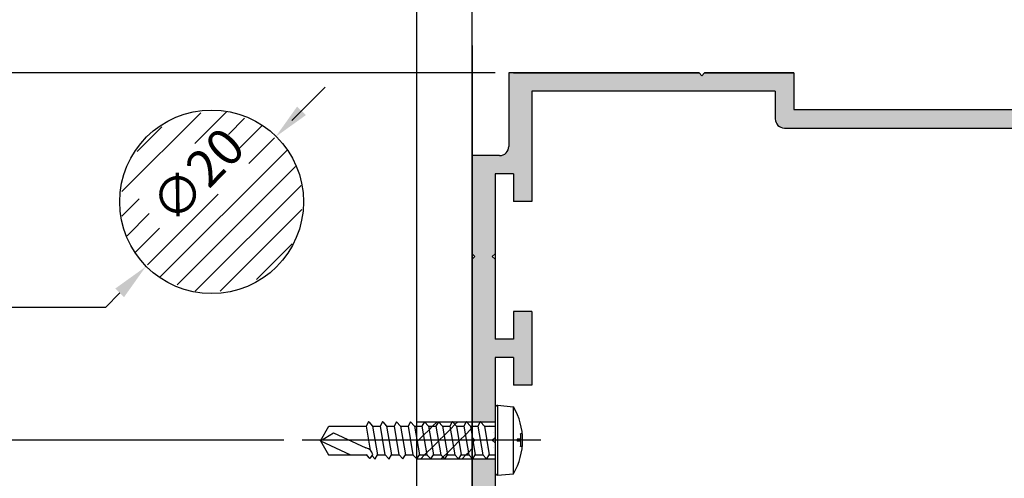
# Model space of a CAD drawing. Extents: x 258 to 1143, y 3008 to 3642.
# Drawn here: x 928 to 1035, y 3461 to 3511 of the extents above; entities that cross this region are included whole.
import ezdxf

# ---------------------------------------------------------------- set-up
doc = ezdxf.new("R2010")
doc.units = 0
doc.header["$PDMODE"] = 3
doc.header["$PDSIZE"] = -100
doc.linetypes.add('CENTER', pattern=[50.8, 31.75, -6.35, 6.35, -6.35])
doc.layers.get('DEFPOINTS').update_dxf_attribs({"linetype": 'CONTINUOUS'})
for name, color, linetype in [('BC2ベース', 7, 'CONTINUOUS'), ('DC2ベース', 7, 'CONTINUOUS'), ('DCベース', 7, 'CONTINUOUS'), ('HATCH', 7, 'CONTINUOUS'), ('SAKUZU1', 7, 'CONTINUOUS'), ('SAKUZU2', 7, 'CONTINUOUS'), ('SUNPOUSEN', 6, 'CONTINUOUS'), ('ハッチング', 7, 'CONTINUOUS'), ('フラットバー', 1, 'CONTINUOUS'), ('ボルト', 4, 'CONTINUOUS')]:
    doc.layers.add(name, color=color, linetype=linetype)
doc.styles.get("Standard").update_dxf_attribs({"font": 'txt.shx', "bigfont": 'KELF1-K.shx'})
doc.dimstyles.get("Standard").update_dxf_attribs({"dimtxt": 2.5, "dimasz": 2.5, "dimexe": 1.25, "dimexo": 0.625, "dimtad": 1, "dimcen": 2.5, "dimazin": 3, "dimtfac": 1, "dimtmove": 0, "dimatfit": 3})

# ---------------------------------------------------------------- blocks, each defined once
blk = doc.blocks.new('*X1311')
at = {"layer": 'SAKUZU2', "color": 7, "linetype": 'CONTINUOUS'}
for p, q in [((939.23, 3492.58), (947.81, 3501.15)), ((947.15, 3497.8), (950.6, 3501.25)), ((950.83, 3498.79), (952.58, 3500.54)), ((940.89, 3496.93), (943.58, 3499.62)), ((951.93, 3497.19), (954.47, 3499.74)), ((953.03, 3495.6), (955.84, 3498.41)), ((956.73, 3496.61), (957.21, 3497.08)), ((943.38, 3483.26), (956.73, 3496.61)), ((945.23, 3482.41), (958.11, 3495.29)), ((947.21, 3481.7), (958.73, 3493.21)), ((939.22, 3489.87), (941.1, 3491.76)), ((948.64, 3491.21), (949.71, 3492.28)), ((942.02, 3484.59), (948.64, 3491.21)), ((949.92, 3481.71), (958.81, 3490.6)), ((939.79, 3487.75), (942.2, 3490.16)), ((940.66, 3485.92), (943.3, 3488.56)), ((953.87, 3482.97), (957.76, 3486.86))]:
    blk.add_line(p, q, dxfattribs=at)
blk = doc.blocks.new('*D352')
at = {"layer": 'DEFPOINTS', "color": 0}
for p in [(958.85, 3465.48), (894.74, 3405.48), (955.16, 3405.48)]:
    blk.add_point(p, dxfattribs=at)
at = {"layer": 'SUNPOUSEN', "color": 0}
for p, q in [((956.85, 3465.48), (893.49, 3465.48)), ((894.74, 3460.98), (894.74, 3409.98)), ((953.16, 3405.48), (893.49, 3405.48))]:
    blk.add_line(p, q, dxfattribs=at)
for points in [[(895.49, 3460.98), (893.99, 3460.98), (894.74, 3465.48)], [(893.99, 3409.98), (895.49, 3409.98), (894.74, 3405.48)]]:
    blk.add_solid(points, dxfattribs=at)
at = {"layer": 'SUNPOUSEN', "color": 0, "linetype": 'CONTINUOUS'}
blk.add_text('60', height=4.5, rotation=90, dxfattribs=at).set_placement((893.24, 3431.53))
blk = doc.blocks.new('*D973')
at = {"layer": 'DEFPOINTS', "color": 0}
for p in [(981.83, 3505.48), (884.34, 3381.98), (978.35, 3381.98)]:
    blk.add_point(p, dxfattribs=at)
at = {"layer": 'SUNPOUSEN', "color": 0}
for p, q in [((979.83, 3505.48), (883.09, 3505.48)), ((884.34, 3500.98), (884.34, 3386.48)), ((976.35, 3381.98), (883.09, 3381.98))]:
    blk.add_line(p, q, dxfattribs=at)
for points in [[(885.09, 3500.98), (883.59, 3500.98), (884.34, 3505.48)], [(883.59, 3386.48), (885.09, 3386.48), (884.34, 3381.98)]]:
    blk.add_solid(points, dxfattribs=at)
at = {"layer": 'SUNPOUSEN', "color": 0, "linetype": 'CONTINUOUS'}
blk.add_text('123.5', height=4.5, rotation=90, dxfattribs=at).set_placement((882.83, 3435.48))
blk = doc.blocks.new('*D1019')
at = {"layer": 'DEFPOINTS', "color": 0}
for p in [(1068.23, 3584.94), (977.33, 3537.98), (1068.23, 3492.23)]:
    blk.add_point(p, dxfattribs=at)
at = {"layer": 'SUNPOUSEN', "color": 7}
for p, q in [((977.33, 3539.98), (977.33, 3586.19)), ((1068.23, 3494.23), (1068.23, 3586.19)), ((981.83, 3584.94), (1063.73, 3584.94))]:
    blk.add_line(p, q, dxfattribs=at)
for points in [[(981.83, 3585.69), (981.83, 3584.19), (977.33, 3584.94)], [(1063.73, 3584.19), (1063.73, 3585.69), (1068.23, 3584.94)]]:
    blk.add_solid(points, dxfattribs=at)
at = {"layer": 'SUNPOUSEN', "color": 7, "linetype": 'CONTINUOUS'}
blk.add_text('90', height=4.5, dxfattribs=at).set_placement((1019.31, 3586.44))
blk = doc.blocks.new('*D1022')
at = {"layer": 'DEFPOINTS', "color": 0}
for p in [(931.59, 3553.48), (854.36, 3353.48), (925.79, 3353.48)]:
    blk.add_point(p, dxfattribs=at)
at = {"layer": 'SUNPOUSEN', "color": 0}
for p, q in [((929.59, 3553.48), (853.11, 3553.48)), ((854.36, 3548.98), (854.36, 3357.98)), ((923.79, 3353.48), (853.11, 3353.48))]:
    blk.add_line(p, q, dxfattribs=at)
for points in [[(855.11, 3548.98), (853.61, 3548.98), (854.36, 3553.48)], [(853.61, 3357.98), (855.11, 3357.98), (854.36, 3353.48)]]:
    blk.add_solid(points, dxfattribs=at)
at = {"layer": 'SUNPOUSEN', "color": 0, "linetype": 'CONTINUOUS'}
blk.add_text('200', height=4.5, rotation=90, dxfattribs=at).set_placement((851.81, 3439.73))
blk = doc.blocks.new('*X1372')
at = {"layer": 'HATCH', "color": 7, "linetype": 'CONTINUOUS'}
for p, q in [((977.66, 3467.1), (977.66, 3467.1)), ((978.45, 3467.1), (978.45, 3467.1)), ((979.24, 3467.1), (979.24, 3467.1)), ((978.05, 3466.31), (978.05, 3466.31)), ((978.85, 3466.31), (978.85, 3466.31)), ((979.64, 3466.31), (979.64, 3466.31)), ((977.66, 3465.51), (977.66, 3465.51)), ((978.05, 3464.72), (978.05, 3464.72)), ((978.45, 3465.51), (978.45, 3465.51)), ((978.85, 3464.72), (978.85, 3464.72)), ((979.24, 3465.51), (979.24, 3465.51)), ((979.64, 3464.72), (979.64, 3464.72)), ((977.66, 3463.93), (977.66, 3463.93)), ((978.45, 3463.93), (978.45, 3463.93)), ((979.24, 3463.93), (979.24, 3463.93))]:
    blk.add_line(p, q, dxfattribs=at)
blk = doc.blocks.new('*X1373')
at = {"layer": 'HATCH', "color": 7, "linetype": 'CONTINUOUS'}
for p, q in [((972.66, 3466.62), (973.04, 3467)), ((973.04, 3467), (973.53, 3467.49)), ((974.28, 3466), (974.97, 3466.69)), ((974.97, 3466.69), (975.47, 3467.19)), ((975.47, 3467.19), (975.78, 3467.49)), ((976.6, 3466.07), (977.21, 3466.68)), ((977.21, 3466.68), (977.33, 3466.8)), ((971.52, 3465.48), (972.05, 3466.01)), ((972.05, 3466.01), (972.66, 3466.62)), ((973.76, 3465.48), (974.28, 3466)), ((976.01, 3465.48), (976.6, 3466.07)), ((971.33, 3465.29), (971.36, 3465.32)), ((971.36, 3465.32), (971.52, 3465.48)), ((972.38, 3464.1), (972.98, 3464.7)), ((972.98, 3464.7), (973.68, 3465.39)), ((973.68, 3465.39), (973.76, 3465.48)), ((974.61, 3464.08), (975.3, 3464.77)), ((975.3, 3464.77), (975.91, 3465.38)), ((975.91, 3465.38), (976.01, 3465.48)), ((976.93, 3464.15), (977.33, 3464.56)), ((971.75, 3463.46), (972.17, 3463.89)), ((972.17, 3463.89), (972.38, 3464.1)), ((973.99, 3463.46), (974.17, 3463.65)), ((974.18, 3463.65), (974.61, 3464.08)), ((976.24, 3463.46), (976.66, 3463.89)), ((976.66, 3463.89), (976.93, 3464.15))]:
    blk.add_line(p, q, dxfattribs=at)
blk = doc.blocks.new('*U1375')
at = {"layer": 'HATCH', "color": 7, "linetype": 'CONTINUOUS'}
for points in [[(981.33, 3494.48), (981.33, 3505.48), (981.63, 3494.48)], [(981.63, 3494.48), (981.33, 3505.48), (981.63, 3505.48)], [(981.63, 3494.48), (981.63, 3505.48), (981.83, 3494.48)], [(981.83, 3494.48), (981.63, 3505.48), (981.83, 3505.48)], [(981.83, 3491.48), (981.83, 3505.48), (981.97, 3491.48)], [(981.97, 3491.48), (981.83, 3505.48), (981.97, 3505.48)], [(981.97, 3491.48), (981.97, 3505.48), (982.07, 3491.48)], [(982.07, 3491.48), (981.97, 3505.48), (982.07, 3505.48)], [(982.07, 3491.48), (982.07, 3505.48), (982.3, 3491.48)], [(982.3, 3491.48), (982.07, 3505.48), (982.3, 3505.48)], [(982.3, 3491.48), (982.3, 3505.48), (982.33, 3491.48)], [(982.33, 3491.48), (982.3, 3505.48), (982.33, 3505.48)], [(982.33, 3491.48), (982.33, 3505.48), (982.68, 3491.48)], [(982.68, 3491.48), (982.33, 3505.48), (982.68, 3505.48)], [(982.68, 3491.48), (982.68, 3505.48), (982.83, 3491.48)], [(982.83, 3491.48), (982.68, 3505.48), (982.83, 3505.48)], [(982.83, 3491.48), (982.83, 3505.48), (983.53, 3491.48)], [(983.53, 3491.48), (982.83, 3505.48), (983.53, 3505.48)], [(983.53, 3491.48), (983.53, 3505.48), (983.54, 3491.48)], [(983.54, 3491.48), (983.53, 3505.48), (983.54, 3505.48)], [(983.54, 3491.48), (983.54, 3505.48), (983.83, 3491.48)], [(983.83, 3491.48), (983.54, 3505.48), (983.83, 3505.48)], [(983.83, 3503.48), (983.83, 3505.48), (983.84, 3503.48)], [(983.84, 3503.48), (983.83, 3505.48), (983.84, 3505.48)], [(983.84, 3503.48), (983.84, 3505.48), (984.45, 3503.48)], [(984.45, 3503.48), (983.84, 3505.48), (984.45, 3505.48)], [(984.45, 3503.48), (984.45, 3505.48), (984.73, 3503.48)], [(984.73, 3503.48), (984.45, 3505.48), (984.73, 3505.48)], [(984.73, 3503.48), (984.73, 3505.48), (984.83, 3503.48)], [(984.83, 3503.48), (984.73, 3505.48), (984.83, 3505.48)], [(984.83, 3503.48), (984.83, 3505.48), (985.16, 3503.48)], [(985.16, 3503.48), (984.83, 3505.48), (985.16, 3505.48)], [(985.16, 3503.48), (985.16, 3505.48), (985.33, 3503.48)], [(985.33, 3503.48), (985.16, 3505.48), (985.33, 3505.48)], [(985.33, 3503.48), (985.33, 3505.48), (985.64, 3503.48)], [(985.64, 3503.48), (985.33, 3505.48), (985.64, 3505.48)], [(985.64, 3503.48), (985.64, 3505.48), (987.33, 3503.48)], [(987.33, 3503.48), (985.64, 3505.48), (987.33, 3505.48)], [(987.33, 3503.48), (987.33, 3505.48), (987.83, 3503.48)], [(987.83, 3503.48), (987.33, 3505.48), (987.83, 3505.48)], [(987.83, 3503.48), (987.83, 3505.48), (988.75, 3503.48)], [(988.75, 3503.48), (987.83, 3505.48), (988.75, 3505.48)], [(988.75, 3503.48), (988.75, 3505.48), (989.33, 3503.48)], [(989.33, 3503.48), (988.75, 3505.48), (989.33, 3505.48)], [(989.33, 3503.48), (989.33, 3505.48), (989.87, 3503.48)], [(989.87, 3503.48), (989.33, 3505.48), (989.87, 3505.48)], [(989.87, 3503.48), (989.87, 3505.48), (990.83, 3503.48)], [(990.83, 3503.48), (989.87, 3505.48), (990.83, 3505.48)], [(990.83, 3503.48), (990.83, 3505.48), (991.18, 3503.48)], [(991.18, 3503.48), (990.83, 3505.48), (991.18, 3505.48)], [(991.18, 3503.48), (991.18, 3505.48), (991.59, 3503.48)], [(991.59, 3503.48), (991.18, 3505.48), (991.59, 3505.48)], [(991.59, 3503.48), (991.59, 3505.48), (991.81, 3503.48)], [(991.81, 3503.48), (991.59, 3505.48), (991.81, 3505.48)], [(991.81, 3503.48), (991.81, 3505.48), (991.98, 3503.48)], [(991.98, 3503.48), (991.81, 3505.48), (991.98, 3505.48)], [(991.98, 3503.48), (991.98, 3505.48), (993.51, 3503.48)], [(993.51, 3503.48), (991.98, 3505.48), (993.51, 3505.48)], [(993.51, 3503.48), (993.51, 3505.48), (994.17, 3503.48)], [(994.17, 3503.48), (993.51, 3505.48), (994.17, 3505.48)], [(994.17, 3503.48), (994.17, 3505.48), (996.87, 3503.48)], [(996.87, 3503.48), (994.17, 3505.48), (996.87, 3505.48)], [(996.87, 3503.48), (996.87, 3505.48), (999.83, 3503.48)], [(999.83, 3503.48), (996.87, 3505.48), (999.83, 3505.48)], [(999.83, 3503.48), (999.83, 3505.48), (1002.03, 3503.48)], [(1002.03, 3503.48), (999.83, 3505.48), (1002.03, 3505.48)], [(1002.03, 3503.48), (1002.03, 3505.48), (1002.33, 3503.48)], [(1002.33, 3503.48), (1002.03, 3505.48), (1002.33, 3505.18)], [(1002.63, 3503.48), (1002.33, 3505.18), (1002.63, 3505.48)], [(1002.63, 3503.48), (1002.63, 3505.48), (1002.88, 3503.48)], [(1002.88, 3503.48), (1002.63, 3505.48), (1002.88, 3505.48)], [(1002.88, 3503.48), (1002.88, 3505.48), (1005.63, 3503.48)], [(1005.63, 3503.48), (1002.88, 3505.48), (1005.63, 3505.48)], [(1005.63, 3503.48), (1005.63, 3505.48), (1007.83, 3503.48)], [(1007.83, 3503.48), (1005.63, 3505.48), (1007.83, 3505.48)], [(1007.83, 3503.48), (1007.83, 3505.48), (1008.83, 3503.48)], [(1008.83, 3503.48), (1007.83, 3505.48), (1008.83, 3505.48)], [(1008.83, 3503.48), (1008.83, 3505.48), (1009.19, 3503.48)], [(1009.19, 3503.48), (1008.83, 3505.48), (1009.19, 3505.48)], [(1009.19, 3503.48), (1009.19, 3505.48), (1009.33, 3503.48)], [(1009.33, 3503.48), (1009.19, 3505.48), (1009.33, 3505.48)], [(1009.33, 3503.48), (1009.33, 3505.48), (1010.33, 3503.48)], [(1010.33, 3503.48), (1009.33, 3505.48), (1010.33, 3505.48)], [(1010.33, 3500.48), (1010.33, 3505.48), (1010.39, 3500.33)], [(1010.39, 3500.33), (1010.33, 3505.48), (1010.39, 3505.48)], [(1010.39, 3500.33), (1010.39, 3505.48), (1010.42, 3500.27)], [(1010.42, 3500.27), (1010.39, 3505.48), (1010.42, 3505.48)], [(1010.42, 3500.27), (1010.42, 3505.48), (1010.63, 3499.77)], [(1010.63, 3499.77), (1010.42, 3505.48), (1010.63, 3505.48)], [(1010.63, 3499.77), (1010.63, 3505.48), (1010.83, 3499.69)], [(1010.83, 3499.69), (1010.63, 3505.48), (1010.83, 3505.48)], [(1010.83, 3499.69), (1010.83, 3505.48), (1011.33, 3499.48)], [(1011.33, 3499.48), (1010.83, 3505.48), (1011.33, 3505.48)], [(1011.33, 3499.48), (1011.33, 3505.48), (1012.33, 3499.48)], [(1012.33, 3499.48), (1011.33, 3505.48), (1012.33, 3505.48)], [(1002.33, 3503.48), (1002.33, 3505.18), (1002.63, 3503.48)], [(1012.33, 3499.48), (1012.33, 3501.48), (1037.33, 3499.48)], [(1037.33, 3499.48), (1012.33, 3501.48), (1037.33, 3501.48)], [(981.03, 3494.48), (980.33, 3496.48), (981.03, 3496.77)], [(981.03, 3494.48), (981.03, 3496.77), (981.04, 3494.48)], [(981.04, 3494.48), (981.03, 3496.77), (981.04, 3496.77)], [(981.33, 3494.48), (981.04, 3496.77), (981.33, 3497.48)], [(981.04, 3494.48), (981.04, 3496.77), (981.33, 3494.48)], [(977.33, 3485.78), (977.33, 3496.48), (977.39, 3485.72)], [(977.39, 3485.72), (977.33, 3496.48), (977.39, 3496.48)], [(977.39, 3485.72), (977.39, 3496.48), (977.63, 3485.48)], [(977.63, 3485.48), (977.39, 3496.48), (977.63, 3496.48)], [(977.63, 3467.49), (977.63, 3496.48), (978.24, 3467.49)], [(978.24, 3467.49), (977.63, 3496.48), (978.24, 3496.48)], [(978.24, 3467.49), (978.24, 3496.48), (978.83, 3467.49)], [(978.83, 3467.49), (978.24, 3496.48), (978.83, 3496.48)], [(978.83, 3467.49), (978.83, 3496.48), (978.91, 3467.49)], [(978.91, 3467.49), (978.83, 3496.48), (978.91, 3496.48)], [(978.91, 3467.49), (978.91, 3496.48), (979.33, 3467.49)], [(979.33, 3467.49), (978.91, 3496.48), (979.33, 3496.48)], [(979.33, 3467.49), (979.33, 3496.48), (979.53, 3467.49)], [(979.53, 3467.49), (979.33, 3496.48), (979.53, 3496.48)], [(979.53, 3485.48), (979.53, 3496.48), (979.83, 3485.78)], [(979.83, 3485.78), (979.53, 3496.48), (979.83, 3496.48)], [(979.83, 3494.48), (979.83, 3496.48), (980.33, 3494.48)], [(980.33, 3494.48), (979.83, 3496.48), (980.33, 3496.48)], [(980.33, 3494.48), (980.33, 3496.48), (981.03, 3494.48)], [(977.39, 3467.49), (977.33, 3485.18), (977.39, 3485.24)], [(977.33, 3467.49), (977.33, 3485.18), (977.39, 3467.49)], [(977.63, 3467.49), (977.39, 3485.24), (977.63, 3485.48)], [(977.39, 3467.49), (977.39, 3485.24), (977.63, 3467.49)], [(979.53, 3467.49), (979.53, 3485.48), (979.83, 3467.49)], [(979.83, 3467.49), (979.53, 3485.48), (979.83, 3485.18)], [(981.83, 3471.48), (981.83, 3479.48), (981.97, 3471.48)], [(981.97, 3471.48), (981.83, 3479.48), (981.97, 3479.48)], [(981.97, 3471.48), (981.97, 3479.48), (982.07, 3471.48)], [(982.07, 3471.48), (981.97, 3479.48), (982.07, 3479.48)], [(982.07, 3471.48), (982.07, 3479.48), (982.3, 3471.48)], [(982.3, 3471.48), (982.07, 3479.48), (982.3, 3479.48)], [(982.3, 3471.48), (982.3, 3479.48), (982.33, 3471.48)], [(982.33, 3471.48), (982.3, 3479.48), (982.33, 3479.48)], [(982.33, 3471.48), (982.33, 3479.48), (982.68, 3471.48)], [(982.68, 3471.48), (982.33, 3479.48), (982.68, 3479.48)], [(982.68, 3471.48), (982.68, 3479.48), (982.83, 3471.48)], [(982.83, 3471.48), (982.68, 3479.48), (982.83, 3479.48)], [(982.83, 3471.48), (982.83, 3479.48), (983.53, 3471.48)], [(983.53, 3471.48), (982.83, 3479.48), (983.53, 3479.48)], [(983.53, 3471.48), (983.53, 3479.48), (983.54, 3471.48)], [(983.54, 3471.48), (983.53, 3479.48), (983.54, 3479.48)], [(983.54, 3471.48), (983.54, 3479.48), (983.83, 3471.48)], [(983.83, 3471.48), (983.54, 3479.48), (983.83, 3479.48)], [(979.83, 3474.48), (979.83, 3476.48), (980.33, 3474.48)], [(980.33, 3474.48), (979.83, 3476.48), (980.33, 3476.48)], [(980.33, 3474.48), (980.33, 3476.48), (981.03, 3474.48)], [(981.03, 3474.48), (980.33, 3476.48), (981.03, 3476.48)], [(981.03, 3474.48), (981.03, 3476.48), (981.04, 3474.48)], [(981.04, 3474.48), (981.03, 3476.48), (981.04, 3476.48)], [(981.04, 3474.48), (981.04, 3476.48), (981.33, 3474.48)], [(981.33, 3474.48), (981.04, 3476.48), (981.33, 3476.48)], [(981.33, 3474.48), (981.33, 3476.48), (981.63, 3474.48)], [(981.63, 3474.48), (981.33, 3476.48), (981.63, 3476.48)], [(981.63, 3474.48), (981.63, 3476.48), (981.83, 3474.48)], [(981.83, 3474.48), (981.63, 3476.48), (981.83, 3476.48)], [(977.33, 3445.78), (977.33, 3463.46), (977.39, 3445.72)], [(977.39, 3445.72), (977.33, 3463.46), (977.39, 3463.46)], [(977.39, 3445.72), (977.39, 3463.46), (977.63, 3445.48)], [(977.63, 3445.48), (977.39, 3463.46), (977.63, 3463.46)], [(977.63, 3409.5), (977.63, 3463.46), (978.24, 3409.49)], [(978.24, 3409.49), (977.63, 3463.46), (978.24, 3463.46)], [(978.24, 3409.49), (978.24, 3463.46), (978.83, 3409.49)], [(978.83, 3409.49), (978.24, 3463.46), (978.83, 3463.46)], [(978.83, 3409.49), (978.83, 3463.46), (978.91, 3409.49)], [(978.91, 3409.49), (978.83, 3463.46), (978.91, 3463.46)], [(978.91, 3409.49), (978.91, 3463.46), (979.33, 3409.49)], [(979.33, 3409.49), (978.91, 3463.46), (979.33, 3463.46)], [(979.33, 3409.49), (979.33, 3463.46), (979.53, 3409.49)], [(979.53, 3409.49), (979.33, 3463.46), (979.53, 3463.46)], [(979.53, 3445.48), (979.53, 3463.46), (979.83, 3445.78)], [(979.83, 3445.78), (979.53, 3463.46), (979.83, 3463.46)]]:
    blk.add_solid(points, dxfattribs=at)

msp = doc.modelspace()

# ---------------------------------------------------------------- linework, layer by layer
at = {"layer": 'BC2ベース', "color": 7}
msp.add_line((977.334, 3489.179), (977.334, 3452.779), dxfattribs=at)
at = {"layer": 'DC2ベース', "color": 7}
for p, q in [((981.334, 3505.479), (981.334, 3497.479)), ((1002.034, 3505.479), (981.334, 3505.479)), ((981.834, 3505.479), (1002.034, 3505.479)), ((1002.334, 3505.179), (1002.034, 3505.479)), ((1002.334, 3505.179), (1002.634, 3505.479)), ((1012.334, 3505.479), (1002.634, 3505.479)), ((1002.634, 3505.479), (1012.334, 3505.479)), ((1012.334, 3505.479), (1012.334, 3501.479)), ((983.834, 3503.479), (983.834, 3491.479)), ((1010.334, 3503.479), (983.834, 3503.479)), ((1010.334, 3503.479), (1010.334, 3500.479)), ((1012.334, 3501.479), (1037.334, 3501.479)), ((1011.334, 3499.479), (1037.334, 3499.479)), ((977.334, 3496.479), (977.334, 3485.779)), ((980.334, 3496.479), (977.334, 3496.479)), ((979.834, 3494.479), (979.834, 3485.779)), ((981.834, 3494.479), (979.834, 3494.479)), ((981.834, 3494.479), (981.834, 3491.479)), ((983.834, 3491.479), (981.834, 3491.479)), ((977.634, 3485.479), (977.334, 3485.779)), ((977.634, 3485.479), (977.334, 3485.179)), ((977.334, 3485.179), (977.334, 3465.779)), ((979.534, 3485.479), (979.834, 3485.779)), ((979.534, 3485.479), (979.834, 3485.179)), ((979.834, 3485.179), (979.834, 3476.479)), ((981.834, 3479.479), (981.834, 3476.479)), ((983.834, 3479.479), (981.834, 3479.479)), ((983.834, 3479.479), (983.834, 3471.479)), ((981.834, 3476.479), (979.834, 3476.479)), ((979.834, 3474.479), (979.834, 3465.779)), ((981.834, 3474.479), (979.834, 3474.479)), ((981.834, 3474.479), (981.834, 3471.479)), ((983.834, 3471.479), (981.834, 3471.479)), ((977.634, 3465.479), (977.334, 3465.779)), ((979.534, 3465.479), (979.834, 3465.779)), ((977.634, 3465.479), (977.334, 3465.179)), ((977.334, 3465.179), (977.334, 3445.779)), ((979.534, 3465.479), (979.834, 3465.179)), ((979.834, 3465.179), (979.834, 3456.479))]:
    msp.add_line(p, q, dxfattribs=at)
for centre, start, end in [((1011.334, 3500.479), 180, 270), ((980.334, 3497.479), 270, 0)]:
    msp.add_arc(centre, 1, start, end, dxfattribs=at)
at = {"layer": 'DCベース', "color": 7}
for p, q in [((977.334, 3499.474), (977.334, 3488.774)), ((977.334, 3488.174), (977.334, 3468.774)), ((977.334, 3468.174), (977.334, 3448.774))]:
    msp.add_line(p, q, dxfattribs=at)
at = {"layer": 'SAKUZU1', "color": 7}
msp.add_circle((948.988, 3491.441), 10, dxfattribs=at)
at = {"layer": 'SUNPOUSEN', "color": 7}
for p, q in [((961.353, 3503.916), (957.711, 3500.289)), ((938.988, 3481.536), (937.424, 3479.942)), ((937.424, 3479.942), (887.095, 3479.942)), ((937.424, 3479.942), (887.095, 3479.942))]:
    msp.add_line(p, q, dxfattribs=at)
for points in [[(959.241, 3500.882), (958.296, 3501.823), (955.948, 3498.517)], [(939.46, 3481.066), (938.515, 3482.006), (941.809, 3484.372)]]:
    msp.add_solid(points, dxfattribs=at)
at = {"layer": 'ハッチング', "color": 7, "linetype": 'CONTINUOUS'}
for p, q in [((977.334, 3508.474), (977.334, 3492.974)), ((977.334, 3508.474), (977.334, 3492.974)), ((977.334, 3508.474), (977.334, 3491.974)), ((977.334, 3508.474), (977.334, 3491.274)), ((977.334, 3508.474), (977.334, 3491.974)), ((977.334, 3507.974), (977.334, 3490.274)), ((977.334, 3507.974), (977.334, 3490.274)), ((977.334, 3491.974), (977.334, 3395.474)), ((977.334, 3491.974), (977.334, 3395.474)), ((977.334, 3490.974), (977.334, 3388.974)), ((977.334, 3490.974), (977.334, 3388.974)), ((977.334, 3490.674), (977.334, 3469.974)), ((977.334, 3490.674), (977.334, 3469.974)), ((977.334, 3489.674), (977.334, 3468.974)), ((977.334, 3489.674), (977.334, 3468.974)), ((977.334, 3461.974), (977.334, 3441.274)), ((977.334, 3461.974), (977.334, 3441.274))]:
    msp.add_line(p, q, dxfattribs=at)
at = {"layer": 'ハッチング', "color": 7}
for p, q in [((977.334, 3508.474), (977.334, 3491.974)), ((977.334, 3508.474), (977.334, 3491.974)), ((977.334, 3508.474), (977.334, 3486.474)), ((977.334, 3508.474), (977.334, 3486.474)), ((977.334, 3508.474), (977.334, 3486.474)), ((977.334, 3508.474), (977.334, 3486.474)), ((977.334, 3507.474), (977.334, 3485.474)), ((977.334, 3507.474), (977.334, 3485.474)), ((977.334, 3503.474), (977.334, 3479.974)), ((977.334, 3503.474), (977.334, 3479.974)), ((977.334, 3499.474), (977.334, 3488.774)), ((977.334, 3496.974), (977.334, 3400.474)), ((977.334, 3496.974), (977.334, 3400.474)), ((977.334, 3495.974), (977.334, 3400.474)), ((977.334, 3495.974), (977.334, 3400.474)), ((977.334, 3495.674), (977.334, 3474.974)), ((977.334, 3495.674), (977.334, 3474.974)), ((977.334, 3494.674), (977.334, 3473.974)), ((977.334, 3494.674), (977.334, 3473.974)), ((977.334, 3491.974), (977.334, 3395.474)), ((977.334, 3491.974), (977.334, 3395.474)), ((977.334, 3489.674), (977.334, 3468.974)), ((977.334, 3489.674), (977.334, 3468.974)), ((977.334, 3488.974), (977.334, 3452.974)), ((977.334, 3488.974), (977.334, 3452.974)), ((977.334, 3488.174), (977.334, 3468.774)), ((979.834, 3488.174), (979.834, 3479.474)), ((977.334, 3485.474), (977.334, 3484.974)), ((977.334, 3485.474), (977.334, 3484.974)), ((977.334, 3485.474), (977.334, 3484.974)), ((977.334, 3485.474), (977.334, 3484.974)), ((977.334, 3484.474), (977.334, 3483.974)), ((977.334, 3484.474), (977.334, 3483.974)), ((977.334, 3483.974), (977.334, 3466.474)), ((977.334, 3483.974), (977.334, 3466.474)), ((977.334, 3482.974), (977.334, 3465.474)), ((977.334, 3482.974), (977.334, 3465.474)), ((977.334, 3482.974), (977.334, 3465.474)), ((977.334, 3482.974), (977.334, 3465.474)), ((977.334, 3478.974), (977.334, 3442.974)), ((977.334, 3478.974), (977.334, 3442.974)), ((979.834, 3472.069), (979.834, 3464.969)), ((979.834, 3472.069), (979.834, 3464.969)), ((977.334, 3468.174), (977.334, 3448.774)), ((979.834, 3468.174), (979.834, 3459.474)), ((977.334, 3465.474), (977.334, 3447.974)), ((977.334, 3465.474), (977.334, 3447.974)), ((977.334, 3465.474), (977.334, 3447.974)), ((977.334, 3465.474), (977.334, 3447.974)), ((977.334, 3464.474), (977.334, 3446.974)), ((977.334, 3464.474), (977.334, 3446.974)), ((977.334, 3464.474), (977.334, 3446.974)), ((977.334, 3464.474), (977.334, 3446.974)), ((977.334, 3461.974), (977.334, 3441.274)), ((977.334, 3461.974), (977.334, 3441.274))]:
    msp.add_line(p, q, dxfattribs=at)
at = {"layer": 'フラットバー', "color": 7}
for p, q in [((977.334, 3375.979), (977.334, 3528.479)), ((971.334, 3391.479), (971.334, 3526.479))]:
    msp.add_line(p, q, dxfattribs=at)
at = {"layer": 'ボルト', "color": 7}
for p, q in [((979.834, 3469.029), (979.834, 3461.929)), ((979.834, 3469.029), (979.834, 3461.929)), ((980.084, 3469.279), (981.838, 3469.12)), ((980.084, 3469.279), (981.838, 3469.12)), ((980.084, 3469.279), (980.084, 3461.679)), ((980.084, 3469.279), (980.084, 3461.679)), ((981.834, 3461.832), (981.834, 3469.126)), ((981.834, 3461.832), (981.834, 3469.126)), ((960.834, 3465.412), (961.753, 3467.004)), ((960.834, 3465.412), (961.753, 3467.004)), ((961.753, 3467.004), (965.802, 3467.004)), ((961.753, 3467.004), (965.802, 3467.004)), ((966.063, 3467.493), (965.802, 3467.004)), ((966.063, 3467.493), (965.802, 3467.004)), ((965.802, 3467.004), (966.249, 3464.397)), ((965.802, 3467.004), (966.249, 3464.397)), ((966.083, 3467.495), (966.063, 3467.493)), ((966.083, 3467.495), (966.063, 3467.493)), ((966.083, 3467.495), (966.512, 3467.004)), ((966.083, 3467.495), (966.512, 3467.004)), ((966.512, 3467.004), (966.987, 3467.004)), ((966.512, 3467.004), (966.987, 3467.004)), ((966.512, 3467.004), (967.044, 3463.891)), ((966.512, 3467.004), (967.044, 3463.891)), ((966.992, 3467.004), (967.322, 3467.004)), ((966.992, 3467.004), (967.322, 3467.004)), ((967.583, 3467.493), (967.322, 3467.004)), ((967.583, 3467.493), (967.322, 3467.004)), ((967.322, 3467.004), (967.855, 3463.891)), ((967.322, 3467.004), (967.855, 3463.891)), ((967.603, 3467.495), (967.583, 3467.493)), ((967.603, 3467.495), (967.583, 3467.493)), ((967.603, 3467.495), (968.032, 3467.004)), ((967.603, 3467.495), (968.032, 3467.004)), ((968.032, 3467.004), (968.841, 3467.004)), ((968.032, 3467.004), (968.841, 3467.004)), ((968.032, 3467.004), (968.563, 3463.891)), ((968.032, 3467.004), (968.563, 3463.891)), ((969.103, 3467.493), (968.841, 3467.004)), ((969.103, 3467.493), (968.841, 3467.004)), ((968.841, 3467.004), (969.375, 3463.891)), ((968.841, 3467.004), (969.375, 3463.891)), ((969.122, 3467.495), (969.103, 3467.493)), ((969.122, 3467.495), (969.103, 3467.493)), ((969.122, 3467.495), (969.552, 3467.004)), ((969.122, 3467.495), (969.552, 3467.004)), ((969.552, 3467.004), (970.361, 3467.004)), ((969.552, 3467.004), (970.361, 3467.004)), ((969.552, 3467.004), (970.083, 3463.891)), ((969.552, 3467.004), (970.083, 3463.891)), ((970.623, 3467.493), (970.361, 3467.004)), ((970.623, 3467.493), (970.361, 3467.004)), ((970.361, 3467.004), (970.895, 3463.891)), ((970.642, 3467.495), (970.623, 3467.493)), ((970.642, 3467.495), (970.623, 3467.493)), ((970.642, 3467.495), (971.071, 3467.004)), ((970.642, 3467.495), (971.071, 3467.004)), ((971.071, 3467.004), (971.881, 3467.004)), ((971.071, 3467.004), (971.881, 3467.004)), ((971.071, 3467.004), (971.603, 3463.891)), ((971.071, 3467.004), (971.603, 3463.891)), ((971.334, 3467.495), (979.834, 3467.495)), ((971.334, 3467.495), (979.834, 3467.495)), ((972.143, 3467.493), (971.881, 3467.004)), ((972.143, 3467.493), (971.881, 3467.004)), ((971.881, 3467.004), (972.415, 3463.891)), ((971.881, 3467.004), (972.415, 3463.891)), ((972.162, 3467.495), (972.143, 3467.493)), ((972.162, 3467.495), (972.143, 3467.493)), ((972.162, 3467.495), (972.591, 3467.004)), ((972.162, 3467.495), (972.591, 3467.004)), ((972.591, 3467.004), (973.401, 3467.004)), ((972.591, 3467.004), (973.401, 3467.004)), ((972.591, 3467.004), (973.123, 3463.891)), ((972.591, 3467.004), (973.123, 3463.891)), ((973.663, 3467.493), (973.401, 3467.004)), ((973.663, 3467.493), (973.401, 3467.004)), ((973.401, 3467.004), (973.935, 3463.891)), ((973.401, 3467.004), (973.935, 3463.891)), ((973.682, 3467.495), (973.663, 3467.493)), ((973.682, 3467.495), (973.663, 3467.493)), ((973.682, 3467.495), (974.111, 3467.004)), ((973.682, 3467.495), (974.111, 3467.004)), ((974.111, 3467.004), (974.921, 3467.004)), ((974.111, 3467.004), (974.921, 3467.004)), ((974.111, 3467.004), (974.643, 3463.891)), ((974.111, 3467.004), (974.643, 3463.891)), ((975.182, 3467.493), (974.921, 3467.004)), ((975.182, 3467.493), (974.921, 3467.004)), ((974.921, 3467.004), (975.455, 3463.891)), ((974.921, 3467.004), (975.455, 3463.891)), ((975.202, 3467.495), (975.182, 3467.493)), ((975.202, 3467.495), (975.182, 3467.493)), ((975.202, 3467.495), (975.631, 3467.004)), ((975.202, 3467.495), (975.631, 3467.004)), ((975.631, 3467.004), (976.441, 3467.004)), ((975.631, 3467.004), (976.441, 3467.004)), ((975.631, 3467.004), (976.163, 3463.891)), ((975.631, 3467.004), (976.163, 3463.891)), ((976.702, 3467.493), (976.441, 3467.004)), ((976.702, 3467.493), (976.441, 3467.004)), ((976.441, 3467.004), (976.974, 3463.891)), ((976.441, 3467.004), (976.974, 3463.891)), ((976.722, 3467.495), (976.702, 3467.493)), ((976.722, 3467.495), (976.702, 3467.493)), ((976.722, 3467.495), (977.151, 3467.004)), ((976.722, 3467.495), (977.151, 3467.004)), ((977.151, 3467.004), (977.96, 3467.004)), ((977.151, 3467.004), (977.96, 3467.004)), ((977.151, 3467.004), (977.682, 3463.891)), ((977.151, 3467.004), (977.682, 3463.891)), ((978.222, 3467.493), (977.96, 3467.004)), ((978.222, 3467.493), (977.96, 3467.004)), ((977.96, 3467.004), (978.494, 3463.891)), ((977.96, 3467.004), (978.494, 3463.891)), ((978.241, 3467.495), (978.222, 3467.493)), ((978.241, 3467.495), (978.222, 3467.493)), ((978.241, 3467.495), (978.671, 3467.004)), ((978.241, 3467.495), (978.671, 3467.004)), ((978.671, 3467.004), (979.834, 3467.004)), ((978.671, 3467.004), (979.834, 3467.004)), ((978.671, 3467.004), (979.202, 3463.891)), ((978.671, 3467.004), (979.202, 3463.891)), ((960.834, 3465.412), (962.252, 3466.298)), ((960.834, 3465.412), (962.252, 3466.298)), ((962.252, 3466.298), (965.778, 3464.654)), ((962.252, 3466.298), (965.778, 3464.654)), ((982.235, 3465.579), (982.235, 3465.379)), ((982.235, 3465.579), (982.235, 3465.379)), ((982.645, 3465.579), (982.235, 3465.579)), ((982.645, 3465.579), (982.235, 3465.579)), ((982.711, 3466.179), (982.611, 3466.179)), ((982.711, 3466.179), (982.611, 3466.179)), ((960.834, 3465.412), (961.712, 3463.891)), ((960.834, 3465.412), (964.096, 3463.891)), ((960.834, 3465.412), (961.712, 3463.891)), ((960.834, 3465.412), (964.096, 3463.891)), ((982.645, 3465.379), (982.235, 3465.379)), ((982.645, 3465.379), (982.235, 3465.379)), ((982.711, 3464.779), (982.611, 3464.779)), ((982.711, 3464.779), (982.611, 3464.779)), ((961.712, 3463.891), (965.855, 3463.891)), ((961.712, 3463.891), (965.855, 3463.891)), ((966.131, 3463.551), (965.829, 3463.923)), ((966.131, 3463.551), (965.829, 3463.923)), ((966.289, 3463.555), (966.533, 3463.891)), ((966.289, 3463.555), (966.533, 3463.891)), ((966.754, 3463.463), (966.451, 3463.778)), ((966.754, 3463.463), (966.451, 3463.778)), ((966.754, 3463.463), (966.774, 3463.465)), ((966.754, 3463.463), (966.774, 3463.465)), ((966.773, 3463.465), (967.044, 3463.891)), ((966.773, 3463.465), (967.044, 3463.891)), ((967.044, 3463.891), (967.863, 3463.891)), ((967.044, 3463.891), (967.863, 3463.891)), ((968.274, 3463.463), (967.863, 3463.891)), ((968.274, 3463.463), (967.863, 3463.891)), ((968.274, 3463.463), (968.294, 3463.465)), ((968.274, 3463.463), (968.294, 3463.465)), ((968.293, 3463.465), (968.563, 3463.891)), ((968.293, 3463.465), (968.563, 3463.891)), ((968.563, 3463.891), (969.383, 3463.891)), ((968.563, 3463.891), (969.383, 3463.891)), ((969.794, 3463.463), (969.383, 3463.891)), ((969.794, 3463.463), (969.383, 3463.891)), ((969.794, 3463.463), (969.814, 3463.465)), ((969.794, 3463.463), (969.814, 3463.465)), ((969.813, 3463.465), (970.083, 3463.891)), ((969.813, 3463.465), (970.083, 3463.891)), ((970.083, 3463.891), (970.903, 3463.891)), ((970.083, 3463.891), (970.903, 3463.891)), ((971.313, 3463.463), (970.903, 3463.891)), ((971.313, 3463.463), (970.903, 3463.891)), ((971.313, 3463.463), (971.333, 3463.465)), ((971.313, 3463.463), (971.333, 3463.465)), ((971.333, 3463.465), (971.603, 3463.891)), ((971.333, 3463.465), (971.603, 3463.891)), ((971.334, 3463.463), (979.834, 3463.463)), ((971.334, 3463.463), (979.834, 3463.463)), ((971.603, 3463.891), (972.422, 3463.891)), ((971.603, 3463.891), (972.422, 3463.891)), ((972.833, 3463.463), (972.422, 3463.891)), ((972.833, 3463.463), (972.422, 3463.891)), ((972.833, 3463.463), (972.853, 3463.465)), ((972.833, 3463.463), (972.853, 3463.465)), ((972.853, 3463.465), (973.123, 3463.891)), ((972.853, 3463.465), (973.123, 3463.891)), ((973.123, 3463.891), (973.942, 3463.891)), ((973.123, 3463.891), (973.942, 3463.891)), ((974.353, 3463.463), (973.942, 3463.891)), ((974.353, 3463.463), (973.942, 3463.891)), ((974.353, 3463.463), (974.373, 3463.465)), ((974.353, 3463.463), (974.373, 3463.465)), ((974.372, 3463.465), (974.643, 3463.891)), ((974.372, 3463.465), (974.643, 3463.891)), ((974.643, 3463.891), (975.462, 3463.891)), ((974.643, 3463.891), (975.462, 3463.891)), ((975.873, 3463.463), (975.462, 3463.891)), ((975.873, 3463.463), (975.462, 3463.891)), ((975.873, 3463.463), (975.893, 3463.465)), ((975.873, 3463.463), (975.893, 3463.465)), ((975.892, 3463.465), (976.163, 3463.891)), ((975.892, 3463.465), (976.163, 3463.891)), ((976.163, 3463.891), (976.982, 3463.891)), ((976.163, 3463.891), (976.982, 3463.891)), ((977.393, 3463.463), (976.982, 3463.891)), ((977.393, 3463.463), (976.982, 3463.891)), ((977.393, 3463.463), (977.413, 3463.465)), ((977.393, 3463.463), (977.413, 3463.465)), ((977.412, 3463.465), (977.682, 3463.891)), ((977.412, 3463.465), (977.682, 3463.891)), ((977.682, 3463.891), (978.502, 3463.891)), ((977.682, 3463.891), (978.502, 3463.891)), ((978.913, 3463.463), (978.502, 3463.891)), ((978.913, 3463.463), (978.502, 3463.891)), ((978.913, 3463.463), (978.933, 3463.465)), ((978.913, 3463.463), (978.933, 3463.465)), ((978.932, 3463.465), (979.202, 3463.891)), ((978.932, 3463.465), (979.202, 3463.891)), ((979.202, 3463.891), (979.834, 3463.891)), ((979.202, 3463.891), (979.834, 3463.891)), ((980.084, 3461.679), (981.834, 3461.832)), ((980.084, 3461.679), (981.834, 3461.832))]:
    msp.add_line(p, q, dxfattribs=at)
at = {"layer": 'ボルト', "color": 7, "linetype": 'CENTER'}
msp.add_line((984.834, 3465.479), (958.854, 3465.479), dxfattribs=at)
at = {"layer": 'ボルト', "color": 7}
for centre, radius, start, end in [((980.279, 3468.834), 0.486, 113.68273, 156.31727), ((980.279, 3468.834), 0.486, 113.68273, 156.31727), ((975.684, 3465.479), 7.15, 329.33212, 30.66788), ((975.684, 3465.479), 7.15, 329.33212, 30.66788), ((975.495, 3465.479), 7.15, 0.80137, 5.61844), ((975.495, 3465.479), 7.15, 0.80137, 5.61844), ((965.547, 3463.67), 1.011, 12.63711, 76.77798), ((965.547, 3463.67), 1.011, 12.63711, 76.77798), ((975.495, 3465.479), 7.15, 354.38156, 359.19863), ((975.495, 3465.479), 7.15, 354.38156, 359.19863), ((966.208, 3463.614), 0.1, 219, 324), ((966.208, 3463.614), 0.1, 219, 324), ((980.271, 3462.116), 0.475, 203.17329, 246.82671), ((980.271, 3462.116), 0.475, 203.17329, 246.82671)]:
    msp.add_arc(centre, radius, start, end, dxfattribs=at)

# ---------------------------------------------------------------- block references
at = {"layer": 'HATCH', "color": 7}
for name in ['*U1375', '*X1373', '*X1372']:
    msp.add_blockref(name, (0, 0), dxfattribs=at)
at = {"layer": 'SAKUZU2', "color": 7}
msp.add_blockref('*X1311', (0, 0), dxfattribs=at)

# ---------------------------------------------------------------- texts
at = {"layer": 'SUNPOUSEN', "color": 7, "linetype": 'CONTINUOUS'}
msp.add_text('∅20', height=4, rotation=45.82269, dxfattribs=at).set_placement((944.875, 3488.84))

# ---------------------------------------------------------------- dimensions: what is measured, and where the dimension line sits
at = {"layer": 'SUNPOUSEN', "color": 7}
dim = msp.add_linear_dim(base=(1068.233, 3584.94), p1=(977.334, 3537.979), p2=(1068.233, 3492.229), text='90', dimstyle='Standard', dxfattribs=at)
dim.commit()
dim.dimension.update_dxf_attribs({"geometry": '*D1019', "text_midpoint": (1022.783, 3588.69)})
for base, p1, p2, picture, middle in [((854.359, 3353.479), (931.586, 3553.479), (925.786, 3353.479), '*D1022', (852.81, 3445.075)), ((894.744, 3405.476), (958.854, 3465.479), (955.163, 3405.476), '*D352', (894.744, 3435.019))]:
    dim = msp.add_linear_dim(base=base, p1=p1, p2=p2, angle=90, dimstyle='Standard', dxfattribs=at)
    dim.commit()
    dim.dimension.update_dxf_attribs({"geometry": picture, "text_midpoint": middle, "dimtype": 160})
dim = msp.add_linear_dim(base=(884.336, 3381.979), p1=(981.834, 3505.479), p2=(978.345, 3381.979), angle=90, dimstyle='Standard', dxfattribs=at)
dim.commit()
dim.dimension.update_dxf_attribs({"geometry": '*D973', "text_midpoint": (880.583, 3443.729)})

doc.saveas('drawing.dxf')
